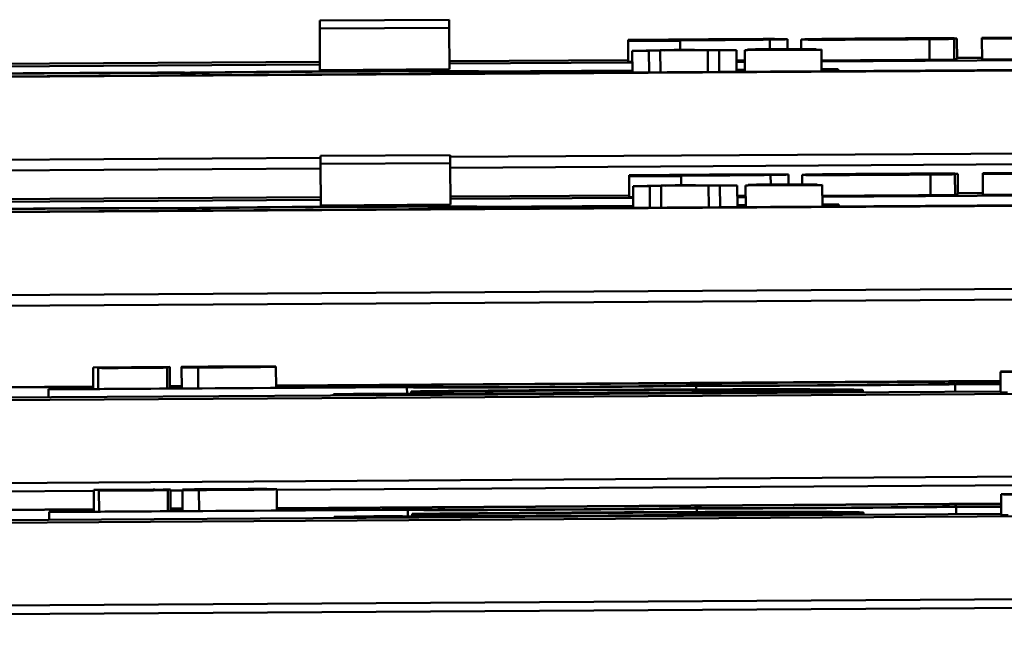
# Model space of a CAD drawing. Units: inches. Extents: x 6 to 258, y 3 to 201.
# Drawn here: x 208 to 208, y 70 to 70 of the extents above; entities that cross this region are included whole.
import ezdxf

# ---------------------------------------------------------------- set-up
doc = ezdxf.new("R2010")
doc.units = ezdxf.units.IN
doc.header["$LTSCALE"] = 12
doc.header["$MEASUREMENT"] = 0
doc.layers.add('Visible (ANSI)', color=7, linetype='Continuous', lineweight=50)

msp = doc.modelspace()

# ---------------------------------------------------------------- linework, layer by layer
at = {"layer": 'Visible (ANSI)'}
for p, q in [((212.08226, 70.01808), (207.14235, 69.98727)), ((212.07626, 70.01826), (207.14835, 69.98753)), ((208.11217, 70.01955), (208.17467, 70.01994)), ((208.1122, 70.01566), (208.11217, 70.01955)), ((208.17467, 70.01994), (208.1747, 70.01605)), ((208.1747, 70.01605), (208.1122, 70.01566)), ((208.11232, 69.99566), (208.1122, 70.01566)), ((208.17482, 69.99605), (208.1747, 70.01605)), ((208.29984, 70.0105), (208.26102, 70.01026)), ((208.26102, 70.01026), (208.26103, 70.00964)), ((208.26103, 70.00964), (208.28615, 70.00979)), ((208.26109, 69.99964), (208.26103, 70.00964)), ((208.28614, 70.0103), (208.28971, 70.01032)), ((208.28614, 70.01011), (208.28614, 70.0103)), ((208.28793, 70.01013), (208.28614, 70.01011)), ((208.28615, 70.01), (208.29927, 70.01008)), ((208.28615, 70.00979), (208.28615, 70.01)), ((208.28617, 70.00543), (208.28615, 70.00979)), ((208.32937, 70.0057), (208.32934, 70.01034)), ((208.33796, 70.00576), (208.33793, 70.01054)), ((208.34452, 70.00578), (208.34449, 70.01039)), ((208.39643, 70.01078), (208.36791, 70.0106)), ((208.36799, 70.01051), (208.41961, 70.01083)), ((208.40647, 70.00055), (208.4064, 70.01055)), ((208.41823, 70.01077), (208.41572, 70.01075)), ((208.41823, 70.01064), (208.41823, 70.01077)), ((208.4183, 70.00064), (208.41823, 70.01064)), ((208.41961, 70.01083), (208.41961, 70.01089)), ((208.41967, 70.00083), (208.41961, 70.01083)), ((208.45518, 70.01132), (208.43168, 70.01117)), ((208.43168, 70.01117), (208.43169, 70.0107)), ((208.43169, 70.0107), (208.45519, 70.01085)), ((208.43175, 70.0007), (208.43169, 70.0107)), ((208.28321, 70.00541), (208.26299, 70.00491)), ((208.26299, 70.00491), (208.27106, 70.00496)), ((208.26305, 69.99448), (208.26299, 70.00491)), ((208.27106, 70.00496), (208.2765, 70.0051)), ((208.27112, 69.99453), (208.27106, 70.00496)), ((208.2765, 70.0051), (208.2994, 70.00524)), ((208.27657, 69.99457), (208.2765, 70.0051)), ((208.27869, 70.00515), (208.28793, 70.00539)), ((208.29721, 70.00527), (208.27869, 70.00515)), ((208.29303, 70.00547), (208.28321, 70.00541)), ((208.28793, 70.00539), (208.29721, 70.00527)), ((208.28793, 70.00521), (208.28793, 70.00539)), ((208.31326, 70.00522), (208.29303, 70.00547)), ((208.2994, 70.00524), (208.30485, 70.00517)), ((208.29947, 69.99471), (208.2994, 70.00524)), ((208.30485, 70.00517), (208.31326, 70.00522)), ((208.30491, 69.99474), (208.30485, 70.00517)), ((208.31333, 69.9948), (208.31326, 70.00522)), ((208.31725, 70.00525), (208.35425, 70.00548)), ((208.31725, 70.0053), (208.31725, 70.00525)), ((208.31731, 69.99482), (208.31725, 70.00525)), ((208.31851, 70.00561), (208.31851, 70.00556)), ((208.31851, 70.00556), (208.31895, 70.00556)), ((208.31851, 70.00531), (208.31851, 70.00556)), ((208.31895, 70.00532), (208.31895, 70.00556)), ((208.35425, 70.00552), (208.32478, 70.00534)), ((208.35177, 70.0055), (208.35177, 70.00574)), ((208.35425, 70.00548), (208.35425, 70.00552)), ((208.35431, 69.99505), (208.35425, 70.00548)), ((207.91797, 69.99834), (208.1123, 69.99956)), ((207.91798, 69.99713), (208.1123, 69.99835)), ((208.1748, 69.99995), (208.26108, 70.00048)), ((208.1748, 69.99874), (208.26302, 69.99929)), ((208.26302, 69.99965), (208.26109, 69.99964)), ((208.3133, 69.9996), (208.31728, 69.99962)), ((208.35428, 69.99985), (208.4992, 70.00076)), ((208.41967, 70.00083), (208.4183, 70.00083)), ((208.41967, 70.00147), (208.43174, 70.00155)), ((208.45525, 70.00085), (208.43175, 70.0007)), ((208.04984, 69.99315), (208.04983, 69.9941)), ((208.11232, 69.99566), (208.17482, 69.99605)), ((208.26305, 69.99537), (208.17411, 69.99481)), ((208.17411, 69.99393), (208.17411, 69.99481)), ((208.18935, 69.995), (208.26304, 69.99546)), ((208.31332, 69.99577), (208.31731, 69.9958)), ((208.31731, 69.99571), (208.31332, 69.99568)), ((208.35431, 69.99603), (208.36232, 69.99608)), ((208.36232, 69.99599), (208.35431, 69.99594)), ((208.36232, 69.99608), (208.36232, 69.99599)), ((208.36233, 69.9951), (208.36232, 69.99599)), ((208.17512, 69.94849), (213.72154, 69.98308)), ((208.17508, 69.95371), (212.08251, 69.97808)), ((207.1426, 69.94727), (208.11259, 69.95332)), ((212.08267, 69.95277), (207.14276, 69.92196)), ((212.07666, 69.95296), (207.14876, 69.92223)), ((208.11258, 69.95425), (208.17508, 69.95464)), ((208.1126, 69.95035), (208.11258, 69.95425)), ((208.1751, 69.95074), (208.1126, 69.95035)), ((208.17508, 69.95464), (208.1751, 69.95074)), ((208.17523, 69.93074), (208.1751, 69.95074)), ((205.6217, 69.93257), (208.11262, 69.9481)), ((208.11273, 69.93035), (208.1126, 69.95035)), ((208.45559, 69.94601), (208.43209, 69.94587)), ((208.43209, 69.94587), (208.43209, 69.9454)), ((208.30025, 69.9452), (208.26143, 69.94496)), ((208.26143, 69.94496), (208.26143, 69.94433)), ((208.26143, 69.94433), (208.28655, 69.94449)), ((208.2615, 69.93433), (208.26143, 69.94433)), ((208.28655, 69.945), (208.29012, 69.94502)), ((208.28655, 69.94481), (208.28655, 69.945)), ((208.28833, 69.94482), (208.28655, 69.94481)), ((208.28655, 69.94469), (208.29968, 69.94477)), ((208.28655, 69.94449), (208.28655, 69.94469)), ((208.28658, 69.94012), (208.28655, 69.94449)), ((208.32977, 69.9404), (208.32974, 69.94504)), ((208.33836, 69.94045), (208.33833, 69.94524)), ((208.34493, 69.94048), (208.3449, 69.94508)), ((208.39684, 69.94547), (208.36832, 69.94529)), ((208.3684, 69.94521), (208.42002, 69.94553)), ((208.40687, 69.93524), (208.40681, 69.94524)), ((208.41864, 69.94546), (208.41613, 69.94544)), ((208.41864, 69.94534), (208.41864, 69.94546)), ((208.4187, 69.93534), (208.41864, 69.94534)), ((208.42002, 69.94553), (208.42002, 69.94558)), ((208.42008, 69.93553), (208.42002, 69.94553)), ((208.43209, 69.9454), (208.45559, 69.94554)), ((208.43216, 69.9354), (208.43209, 69.9454)), ((208.28362, 69.9401), (208.26339, 69.9396)), ((208.26339, 69.9396), (208.27146, 69.93965)), ((208.26346, 69.92918), (208.26339, 69.9396)), ((208.27146, 69.93965), (208.27691, 69.93979)), ((208.27153, 69.92923), (208.27146, 69.93965)), ((208.27691, 69.93979), (208.29981, 69.93993)), ((208.27698, 69.92926), (208.27691, 69.93979)), ((208.2791, 69.93985), (208.28833, 69.94008)), ((208.29762, 69.93996), (208.2791, 69.93985)), ((208.29344, 69.94016), (208.28362, 69.9401)), ((208.28833, 69.94008), (208.29762, 69.93996)), ((208.28834, 69.9399), (208.28833, 69.94008)), ((208.31367, 69.93992), (208.29344, 69.94016)), ((208.29981, 69.93993), (208.30526, 69.93986)), ((208.29988, 69.9294), (208.29981, 69.93993)), ((208.30526, 69.93986), (208.31367, 69.93992)), ((208.30532, 69.92944), (208.30526, 69.93986)), ((208.31373, 69.92949), (208.31367, 69.93992)), ((208.31765, 69.93994), (208.35466, 69.94017)), ((208.31765, 69.93999), (208.31765, 69.93994)), ((208.31772, 69.92952), (208.31765, 69.93994)), ((208.31892, 69.94031), (208.31892, 69.94025)), ((208.31892, 69.94025), (208.31935, 69.94026)), ((208.31892, 69.94001), (208.31892, 69.94025)), ((208.31936, 69.94001), (208.31935, 69.94026)), ((208.35466, 69.94021), (208.32519, 69.94003)), ((208.35218, 69.9402), (208.35217, 69.94043)), ((208.35466, 69.94017), (208.35466, 69.94021)), ((208.35472, 69.92975), (208.35466, 69.94017)), ((207.91838, 69.93304), (208.1127, 69.93425)), ((207.91838, 69.93183), (208.11271, 69.93304)), ((208.1752, 69.93464), (208.26149, 69.93518)), ((208.17521, 69.93343), (208.26343, 69.93398)), ((208.26343, 69.93434), (208.2615, 69.93433)), ((208.3137, 69.93429), (208.31769, 69.93432)), ((208.35469, 69.93455), (208.49961, 69.93545)), ((208.42008, 69.93553), (208.4187, 69.93552)), ((208.42008, 69.93617), (208.43215, 69.93624)), ((208.45566, 69.93554), (208.43216, 69.9354)), ((208.05024, 69.92785), (208.05024, 69.92879)), ((208.11273, 69.93035), (208.17523, 69.93074)), ((208.26345, 69.93006), (208.17452, 69.92951)), ((208.17452, 69.92862), (208.17452, 69.92951)), ((208.18975, 69.9297), (208.26345, 69.93016)), ((208.31373, 69.93047), (208.31771, 69.93049)), ((208.31771, 69.9304), (208.31373, 69.93038)), ((208.35471, 69.93072), (208.36273, 69.93077)), ((208.36273, 69.93068), (208.35472, 69.93063)), ((208.36273, 69.93077), (208.36273, 69.93068)), ((208.36274, 69.9298), (208.36273, 69.93068)), ((205.6221, 69.86726), (213.72195, 69.91778)), ((207.14301, 69.88197), (212.08292, 69.91277)), ((211.16881, 69.85642), (207.26138, 69.83205)), ((208.03982, 69.85241), (208.00282, 69.85218)), ((208.00282, 69.85214), (208.03229, 69.85232)), ((208.00282, 69.85218), (208.00282, 69.85214)), ((208.00289, 69.84174), (208.00282, 69.85214)), ((208.00537, 69.84176), (208.0053, 69.85192)), ((208.03856, 69.8521), (208.03812, 69.8521)), ((208.03856, 69.85205), (208.03856, 69.8521)), ((208.03862, 69.84197), (208.03856, 69.85205)), ((208.03982, 69.85236), (208.03982, 69.85241)), ((208.03989, 69.84197), (208.03982, 69.85236)), ((208.04556, 69.85242), (208.04556, 69.85236)), ((208.04556, 69.85236), (208.04614, 69.85237)), ((208.04556, 69.85216), (208.04556, 69.85236)), ((208.04619, 69.85216), (208.04556, 69.85216)), ((208.04556, 69.85216), (208.04556, 69.8521)), ((208.04562, 69.84201), (208.04556, 69.8521)), ((208.04614, 69.85216), (208.04614, 69.85237)), ((208.05251, 69.85217), (208.05251, 69.85244)), ((208.0536, 69.84206), (208.05354, 69.85213)), ((208.09113, 69.84229), (208.09107, 69.85255)), ((208.44067, 69.84011), (208.44061, 69.85011)), ((207.73981, 69.84127), (208.00288, 69.84291)), ((207.73982, 69.84105), (208.00288, 69.84269)), ((207.98134, 69.84161), (208.16884, 69.84278)), ((208.15429, 69.84259), (207.98134, 69.84151)), ((207.98134, 69.84151), (207.98134, 69.84161)), ((207.98136, 69.83775), (207.98134, 69.84151)), ((208.03988, 69.84314), (208.04562, 69.84318)), ((208.03988, 69.84292), (208.04562, 69.84296)), ((208.09113, 69.84346), (208.44064, 69.84564)), ((208.09113, 69.84324), (208.44064, 69.84542)), ((208.15431, 69.83945), (208.15429, 69.84259)), ((208.29385, 69.84154), (208.29383, 69.84326)), ((208.41885, 69.84048), (208.41883, 69.84404)), ((208.44067, 69.84062), (207.26738, 69.8333)), ((208.11878, 69.83921), (208.13796, 69.8395)), ((208.11879, 69.83861), (208.11878, 69.83921)), ((208.15685, 69.84037), (208.15639, 69.84061)), ((208.15639, 69.83945), (208.15639, 69.84061)), ((208.15685, 69.83945), (208.15685, 69.84037)), ((208.37417, 69.8402), (208.37416, 69.84126)), ((207.26163, 69.79205), (211.16906, 69.81642)), ((208.09144, 69.79309), (209.49804, 69.80187)), ((211.16918, 69.79728), (207.26175, 69.77292)), ((205.62266, 69.7777), (208.00319, 69.79254)), ((208.04019, 69.79328), (208.00319, 69.79305)), ((208.00319, 69.793), (208.03265, 69.79319)), ((208.00319, 69.79305), (208.00319, 69.793)), ((208.00325, 69.78261), (208.00319, 69.793)), ((208.00573, 69.78262), (208.00567, 69.79278)), ((208.03893, 69.79296), (208.03849, 69.79296)), ((208.03893, 69.79291), (208.03893, 69.79296)), ((208.03899, 69.78283), (208.03893, 69.79291)), ((208.04019, 69.79322), (208.04019, 69.79328)), ((208.04026, 69.78284), (208.04019, 69.79322)), ((208.04019, 69.79277), (208.04593, 69.79281)), ((208.04593, 69.79329), (208.04593, 69.79323)), ((208.04593, 69.79302), (208.04593, 69.79323)), ((208.04593, 69.79323), (208.04651, 69.79323)), ((208.04656, 69.79303), (208.04593, 69.79302)), ((208.04593, 69.79302), (208.04593, 69.79296)), ((208.04599, 69.78287), (208.04593, 69.79296)), ((208.04651, 69.79303), (208.04651, 69.79323)), ((208.05288, 69.79304), (208.05288, 69.7933)), ((208.05397, 69.78292), (208.0539, 69.79299)), ((208.0915, 69.78316), (208.09144, 69.79341)), ((208.44104, 69.78097), (208.44098, 69.79097)), ((208.0915, 69.78433), (208.44101, 69.78651)), ((208.0915, 69.7841), (208.44101, 69.78628)), ((208.41922, 69.78134), (208.4192, 69.7849)), ((205.62303, 69.71856), (215.67284, 69.78124)), ((208.44104, 69.78148), (207.26775, 69.77416)), ((207.74018, 69.78214), (208.00325, 69.78378)), ((207.74019, 69.78191), (208.00325, 69.78355)), ((207.98171, 69.78247), (208.1692, 69.78364)), ((208.15466, 69.78345), (207.98171, 69.78237)), ((207.98171, 69.78237), (207.98171, 69.78247)), ((207.98173, 69.77862), (207.98171, 69.78237)), ((208.04025, 69.78401), (208.04599, 69.78404)), ((208.04025, 69.78378), (208.04599, 69.78382)), ((208.11915, 69.78008), (208.13833, 69.78037)), ((208.11915, 69.77947), (208.11915, 69.78008)), ((208.15468, 69.78031), (208.15466, 69.78345)), ((208.15722, 69.78123), (208.15676, 69.78147)), ((208.15676, 69.78031), (208.15676, 69.78147)), ((208.15722, 69.78031), (208.15722, 69.78123)), ((208.29421, 69.78241), (208.2942, 69.78412)), ((208.37454, 69.78107), (208.37453, 69.78212)), ((207.262, 69.73292), (212.20191, 69.76372))]:
    msp.add_line(p, q, dxfattribs=at)
for centre, major_axis, start_param, end_param in [((207.98733, 69.99371), (0.0772, 0.00048), 0.627315, 2.514277), ((207.98733, 69.99371), (0.0625, 0.00039), 0, 3.141593), ((208.11233, 69.99449), (0.0772, 0.00048), 0.067979, 2.514277), ((208.11233, 69.99449), (0.0625, 0.00039), 6.131335, 9.424778), ((207.98774, 69.9284), (0.0772, 0.00048), 0.627315, 2.514277), ((207.98774, 69.9284), (0.0625, 0.00039), 0, 3.141593), ((208.11274, 69.92918), (0.0772, 0.00048), 0.067979, 2.514277), ((208.11274, 69.92918), (0.0625, 0.00039), 6.131335, 9.424778), ((208.23609, 69.8404), (0.13807, 0.00086), 3.697087, 8.469307), ((208.23609, 69.8404), (0.10818, 0.00067), 3.576065, 8.675955), ((208.23133, 69.84317), (-0.07874, -0.00049), 0.207767, 2.487705), ((208.23133, 69.84317), (-0.0625, -0.00039), 0, 3.141593), ((208.35633, 69.84395), (-0.0625, -0.00039), 0, 3.141593), ((208.35633, 69.84395), (-0.07874, -0.00049), 0.653888, 2.487705), ((208.48133, 69.84473), (-0.0625, -0.00039), 0, 0.861943), ((208.48133, 69.84473), (-0.07874, -0.00049), 0.653888, 1.02782), ((208.2317, 69.78403), (-0.0625, -0.00039), 0, 3.141593), ((208.3567, 69.78481), (-0.0625, -0.00039), 0, 3.141593), ((208.3567, 69.78481), (-0.07874, -0.00049), 0.653888, 2.487705), ((208.4817, 69.78559), (-0.0625, -0.00039), 0, 0.861943), ((208.4817, 69.78559), (-0.07874, -0.00049), 0.653888, 1.02782), ((208.23646, 69.78126), (0.13807, 0.00086), 3.697087, 8.469307), ((208.23646, 69.78126), (0.10818, 0.00067), 3.576065, 8.675955), ((208.2317, 69.78403), (-0.07874, -0.00049), 0.207767, 2.487705)]:
    msp.add_ellipse(centre, major_axis=major_axis, ratio=0.006236, start_param=start_param, end_param=end_param, dxfattribs=at)
for points, degree, knots in [([(208.30008, 70.0102), (208.29776, 70.01019), (208.29543, 70.01017), (208.29236, 70.01015), (208.29014, 70.01014), (208.28793, 70.01013)], 3, [-0.02333005, -0.02333005, -0.02333005, -0.02333005, -0.01683025, -0.01683025, 0, 0, 0, 0]), ([(208.28971, 70.01032), (208.29265, 70.01034), (208.2956, 70.01036), (208.30089, 70.01039), (208.30319, 70.0104), (208.30535, 70.01041)], 3, [-0.04037005, -0.04037005, -0.04037005, -0.04037005, -0.01793677, -0.01793677, 0, 0, 0, 0]), ([(208.29927, 70.01008), (208.30249, 70.0101), (208.3058, 70.01012), (208.31038, 70.01016), (208.31347, 70.01018), (208.31702, 70.01021)], 3, [-0.09429599, -0.09429599, -0.09429599, -0.09429599, -0.02928407, -0.02928407, 0, 0, 0, 0]), ([(208.32609, 70.01063), (208.3226, 70.01062), (208.31878, 70.0106), (208.31044, 70.01057), (208.30552, 70.01054), (208.29984, 70.0105)], 3, [-0.08460286, -0.08460286, -0.08460286, -0.08460286, -0.04328024, -0.04328024, 0, 0, 0, 0]), ([(208.30778, 70.01027), (208.30667, 70.01026), (208.30516, 70.01025), (208.30298, 70.01023), (208.30155, 70.01022), (208.30008, 70.0102)], 3, [-0.01811968, -0.01811968, -0.01811968, -0.01811968, -0.01128653, -0.01128653, 0, 0, 0, 0]), ([(208.30535, 70.01041), (208.306, 70.01041), (208.30661, 70.01041), (208.30779, 70.01041), (208.30834, 70.01041), (208.30953, 70.01041), (208.31051, 70.01041), (208.31188, 70.0104), (208.31216, 70.01039), (208.31216, 70.01038)], 3, [-0.04726212, -0.04726212, -0.04726212, -0.04726212, -0.03780342, -0.03780342, -0.02780877, -0.02780877, -0.01390356, -0.01390356, 0, 0, 0, 0]), ([(208.31216, 70.01038), (208.31216, 70.01037), (208.31208, 70.01036), (208.31154, 70.01033), (208.31112, 70.01032), (208.3101, 70.0103), (208.30901, 70.01029), (208.30778, 70.01027)], 3, [-0.02289423, -0.02289423, -0.02289423, -0.02289423, -0.0183027, -0.0183027, -0.01288705, -0.01288705, 0, 0, 0, 0]), ([(208.31702, 70.01021), (208.31939, 70.01023), (208.32165, 70.01025), (208.32506, 70.01029), (208.32712, 70.01031), (208.32934, 70.01034)], 3, [-0.06415381, -0.06415381, -0.06415381, -0.06415381, -0.02466672, -0.02466672, 0, 0, 0, 0]), ([(208.33793, 70.01054), (208.33793, 70.01056), (208.33759, 70.01058), (208.33578, 70.01061), (208.33442, 70.01062), (208.33129, 70.01063), (208.32892, 70.01063), (208.32609, 70.01063)], 3, [-0.05925813, -0.05925813, -0.05925813, -0.05925813, -0.0434266, -0.0434266, -0.02597093, -0.02597093, 0, 0, 0, 0]), ([(208.32934, 70.01034), (208.33074, 70.01036), (208.33196, 70.01038), (208.3341, 70.01041), (208.33499, 70.01043), (208.33683, 70.01047), (208.33793, 70.01051), (208.33793, 70.01054)], 3, [-0.09592464, -0.09592464, -0.09592464, -0.09592464, -0.07039086, -0.07039086, -0.04320972, -0.04320972, 0, 0, 0, 0]), ([(208.38485, 70.01089), (208.3815, 70.01087), (208.37814, 70.01085), (208.37188, 70.01081), (208.36897, 70.01078), (208.3621, 70.01072), (208.35848, 70.01068), (208.35283, 70.01061), (208.34985, 70.01057), (208.34537, 70.01047), (208.34449, 70.01043), (208.34449, 70.01039)], 3, [-0.2260951, -0.2260951, -0.2260951, -0.2260951, -0.1845193, -0.1845193, -0.1468803, -0.1468803, -0.0915839, -0.0915839, -0.0466586, -0.0466586, 0, 0, 0, 0]), ([(208.34449, 70.01039), (208.34449, 70.01037), (208.34475, 70.01035), (208.34593, 70.01032), (208.34679, 70.01031), (208.34978, 70.01028), (208.35222, 70.01028), (208.35884, 70.01028), (208.36291, 70.01029), (208.37408, 70.01034), (208.3815, 70.01038), (208.38866, 70.01042)], 3, [-0.1709618, -0.1709618, -0.1709618, -0.1709618, -0.1459827, -0.1459827, -0.1233821, -0.1233821, -0.090782, -0.090782, -0.0545265, -0.0545265, 0, 0, 0, 0]), ([(208.36791, 70.0106), (208.36806, 70.01062), (208.36858, 70.01064), (208.37062, 70.01068), (208.37171, 70.01069), (208.37374, 70.01072), (208.37511, 70.01073), (208.37866, 70.01076), (208.38083, 70.01078), (208.38298, 70.01079)], 3, [-0.04904655, -0.04904655, -0.04904655, -0.04904655, -0.03810906, -0.03810906, -0.02911751, -0.02911751, -0.01641731, -0.01641731, 0, 0, 0, 0]), ([(208.3752, 70.01047), (208.37407, 70.01046), (208.37307, 70.01046), (208.37122, 70.01047), (208.37043, 70.01047), (208.36868, 70.01048), (208.36816, 70.0105), (208.36799, 70.01051)], 3, [-0.04011545, -0.04011545, -0.04011545, -0.04011545, -0.03089681, -0.03089681, -0.02091519, -0.02091519, 0, 0, 0, 0]), ([(208.39109, 70.01054), (208.38629, 70.01051), (208.38306, 70.0105), (208.37917, 70.01048), (208.37708, 70.01047), (208.3752, 70.01047)], 3, [-0.03059504, -0.03059504, -0.03059504, -0.03059504, -0.01745747, -0.01745747, 0, 0, 0, 0]), ([(208.38298, 70.01079), (208.38416, 70.0108), (208.38534, 70.0108), (208.38752, 70.01081), (208.38852, 70.01082), (208.39065, 70.01083), (208.39171, 70.01083), (208.3934, 70.01083), (208.39434, 70.01082), (208.39603, 70.01081), (208.39638, 70.01079), (208.39643, 70.01078)], 3, [-0.08298181, -0.08298181, -0.08298181, -0.08298181, -0.06718971, -0.06718971, -0.05318715, -0.05318715, -0.03551518, -0.03551518, -0.01982434, -0.01982434, 0, 0, 0, 0]), ([(208.41961, 70.01089), (208.41961, 70.01091), (208.41933, 70.01093), (208.41803, 70.01096), (208.4171, 70.01098), (208.41393, 70.011), (208.41175, 70.011), (208.40713, 70.011), (208.40403, 70.01099), (208.39563, 70.01096), (208.39016, 70.01093), (208.38485, 70.01089)], 3, [-0.1222871, -0.1222871, -0.1222871, -0.1222871, -0.1045845, -0.1045845, -0.0890209, -0.0890209, -0.0684867, -0.0684867, -0.0405268, -0.0405268, 0, 0, 0, 0]), ([(208.38866, 70.01042), (208.39183, 70.01044), (208.39539, 70.01046), (208.39971, 70.01049), (208.40266, 70.01052), (208.4064, 70.01055)], 3, [-0.1094611, -0.1094611, -0.1094611, -0.1094611, -0.0295781, -0.0295781, 0, 0, 0, 0]), ([(208.4064, 70.01066), (208.40407, 70.01064), (208.40162, 70.01062), (208.39761, 70.01059), (208.39478, 70.01057), (208.39109, 70.01054)], 3, [-0.07532796, -0.07532796, -0.07532796, -0.07532796, -0.02817196, -0.02817196, 0, 0, 0, 0]), ([(208.41572, 70.01075), (208.4145, 70.01074), (208.41303, 70.01072), (208.41108, 70.0107), (208.40927, 70.01068), (208.4064, 70.01066)], 3, [-0.06873928, -0.06873928, -0.06873928, -0.06873928, -0.02365366, -0.02365366, 0, 0, 0, 0]), ([(208.4064, 70.01055), (208.40869, 70.01056), (208.41113, 70.01058), (208.41471, 70.01061), (208.41647, 70.01063), (208.41823, 70.01064)], 3, [-0.02955549, -0.02955549, -0.02955549, -0.02955549, -0.0144099, -0.0144099, 0, 0, 0, 0]), ([(208.33174, 70.00548), (208.32949, 70.00545), (208.32717, 70.00542), (208.32333, 70.00537), (208.3208, 70.00534), (208.31725, 70.0053)], 3, [-0.098225, -0.098225, -0.098225, -0.098225, -0.03715726, -0.03715726, 0, 0, 0, 0]), ([(208.33387, 70.00573), (208.33103, 70.00571), (208.32819, 70.00569), (208.32427, 70.00566), (208.32095, 70.00564), (208.31851, 70.00561)], 3, [-0.0691937, -0.0691937, -0.0691937, -0.0691937, -0.02068373, -0.02068373, 0, 0, 0, 0]), ([(208.31895, 70.00556), (208.31973, 70.00557), (208.32069, 70.00558), (208.32192, 70.00559), (208.3231, 70.00561), (208.32478, 70.00562)], 3, [-0.04016296, -0.04016296, -0.04016296, -0.04016296, -0.01380426, -0.01380426, 0, 0, 0, 0]), ([(208.32478, 70.00562), (208.32614, 70.00563), (208.32754, 70.00564), (208.32966, 70.00566), (208.33125, 70.00567), (208.33329, 70.00568)], 3, [-0.04725292, -0.04725292, -0.04725292, -0.04725292, -0.0155311, -0.0155311, 0, 0, 0, 0]), ([(208.32478, 70.00534), (208.32707, 70.00536), (208.32997, 70.0054), (208.33426, 70.00545), (208.33689, 70.00548), (208.34063, 70.00553)], 3, [-0.0877772, -0.0877772, -0.0877772, -0.0877772, -0.0421983, -0.0421983, 0, 0, 0, 0]), ([(208.3436, 70.00569), (208.3436, 70.00568), (208.34339, 70.00567), (208.34254, 70.00564), (208.3419, 70.00563), (208.33907, 70.00558), (208.33527, 70.00553), (208.33174, 70.00548)], 3, [-0.07149243, -0.07149243, -0.07149243, -0.07149243, -0.05605175, -0.05605175, -0.04006474, -0.04006474, 0, 0, 0, 0]), ([(208.33329, 70.00568), (208.33521, 70.0057), (208.33657, 70.0057), (208.33864, 70.00571), (208.3397, 70.00571), (208.34063, 70.00572)], 3, [-0.0167019, -0.0167019, -0.0167019, -0.0167019, -0.00937535, -0.00937535, 0, 0, 0, 0]), ([(208.35177, 70.00574), (208.35177, 70.00575), (208.35167, 70.00576), (208.35121, 70.00577), (208.35088, 70.00577), (208.34965, 70.00578), (208.34858, 70.00579), (208.3461, 70.00579), (208.3445, 70.00578), (208.33953, 70.00576), (208.33668, 70.00575), (208.33387, 70.00573)], 3, [-0.0959954, -0.0959954, -0.0959954, -0.0959954, -0.07980065, -0.07980065, -0.06487587, -0.06487587, -0.04062092, -0.04062092, -0.02135969, -0.02135969, 0, 0, 0, 0]), ([(208.34063, 70.00572), (208.34111, 70.00572), (208.34152, 70.00572), (208.34226, 70.00571), (208.34257, 70.00571), (208.34313, 70.00571), (208.3436, 70.0057), (208.3436, 70.00569)], 3, [-0.04464707, -0.04464707, -0.04464707, -0.04464707, -0.03129217, -0.03129217, -0.01729254, -0.01729254, 0, 0, 0, 0]), ([(208.34063, 70.00553), (208.34217, 70.00555), (208.34366, 70.00557), (208.3457, 70.0056), (208.34724, 70.00562), (208.34866, 70.00565)], 3, [-0.07398698, -0.07398698, -0.07398698, -0.07398698, -0.02226792, -0.02226792, 0, 0, 0, 0]), ([(208.34866, 70.00565), (208.34965, 70.00566), (208.3504, 70.00568), (208.35123, 70.0057), (208.35177, 70.00572), (208.35177, 70.00574)], 3, [-0.07215234, -0.07215234, -0.07215234, -0.07215234, -0.02522384, -0.02522384, 0, 0, 0, 0]), ([(208.38872, 70.00042), (208.36733, 70.00029), (208.35508, 70.00028), (208.35428, 70.00028)], 2, [0, 0, 0, 1, 1.075731, 1.075731, 1.075731]), ([(208.30049, 69.9449), (208.29817, 69.94488), (208.29583, 69.94487), (208.29277, 69.94485), (208.29054, 69.94483), (208.28833, 69.94482)], 3, [-0.02333005, -0.02333005, -0.02333005, -0.02333005, -0.01683025, -0.01683025, 0, 0, 0, 0]), ([(208.29012, 69.94502), (208.29306, 69.94504), (208.29601, 69.94505), (208.3013, 69.94509), (208.3036, 69.9451), (208.30576, 69.9451)], 3, [-0.04037005, -0.04037005, -0.04037005, -0.04037005, -0.01793677, -0.01793677, 0, 0, 0, 0]), ([(208.29968, 69.94477), (208.3029, 69.94479), (208.30621, 69.94482), (208.31079, 69.94485), (208.31388, 69.94487), (208.31743, 69.94491)], 3, [-0.09429599, -0.09429599, -0.09429599, -0.09429599, -0.02928407, -0.02928407, 0, 0, 0, 0]), ([(208.3265, 69.94532), (208.32301, 69.94531), (208.31919, 69.9453), (208.31085, 69.94526), (208.30592, 69.94523), (208.30025, 69.9452)], 3, [-0.08460286, -0.08460286, -0.08460286, -0.08460286, -0.04328024, -0.04328024, 0, 0, 0, 0]), ([(208.30819, 69.94497), (208.30707, 69.94495), (208.30557, 69.94494), (208.30339, 69.94492), (208.30195, 69.94491), (208.30049, 69.9449)], 3, [-0.01811968, -0.01811968, -0.01811968, -0.01811968, -0.01128653, -0.01128653, 0, 0, 0, 0]), ([(208.30576, 69.9451), (208.30641, 69.94511), (208.30702, 69.94511), (208.30819, 69.94511), (208.30874, 69.94511), (208.30994, 69.94511), (208.31091, 69.94511), (208.31229, 69.94509), (208.31256, 69.94508), (208.31256, 69.94507)], 3, [-0.04726212, -0.04726212, -0.04726212, -0.04726212, -0.03780342, -0.03780342, -0.02780877, -0.02780877, -0.01390356, -0.01390356, 0, 0, 0, 0]), ([(208.31256, 69.94507), (208.31256, 69.94506), (208.31248, 69.94505), (208.31195, 69.94503), (208.31153, 69.94502), (208.31051, 69.945), (208.30942, 69.94498), (208.30819, 69.94497)], 3, [-0.02289423, -0.02289423, -0.02289423, -0.02289423, -0.0183027, -0.0183027, -0.01288705, -0.01288705, 0, 0, 0, 0]), ([(208.31743, 69.94491), (208.3198, 69.94493), (208.32205, 69.94495), (208.32547, 69.94498), (208.32753, 69.94501), (208.32974, 69.94504)], 3, [-0.06415381, -0.06415381, -0.06415381, -0.06415381, -0.02466672, -0.02466672, 0, 0, 0, 0]), ([(208.33833, 69.94524), (208.33833, 69.94526), (208.338, 69.94528), (208.33619, 69.94531), (208.33483, 69.94532), (208.33169, 69.94533), (208.32933, 69.94533), (208.3265, 69.94532)], 3, [-0.05925813, -0.05925813, -0.05925813, -0.05925813, -0.0434266, -0.0434266, -0.02597093, -0.02597093, 0, 0, 0, 0]), ([(208.32974, 69.94504), (208.33115, 69.94505), (208.33236, 69.94507), (208.33451, 69.94511), (208.33539, 69.94512), (208.33724, 69.94517), (208.33833, 69.9452), (208.33833, 69.94524)], 3, [-0.09592464, -0.09592464, -0.09592464, -0.09592464, -0.07039086, -0.07039086, -0.04320972, -0.04320972, 0, 0, 0, 0]), ([(208.38525, 69.94559), (208.38191, 69.94557), (208.37855, 69.94555), (208.37229, 69.9455), (208.36938, 69.94548), (208.36251, 69.94541), (208.35888, 69.94538), (208.35323, 69.94531), (208.35026, 69.94526), (208.34577, 69.94517), (208.3449, 69.94512), (208.3449, 69.94508)], 3, [-0.2260951, -0.2260951, -0.2260951, -0.2260951, -0.1845193, -0.1845193, -0.1468803, -0.1468803, -0.0915839, -0.0915839, -0.0466586, -0.0466586, 0, 0, 0, 0]), ([(208.3449, 69.94508), (208.3449, 69.94506), (208.34516, 69.94505), (208.34634, 69.94501), (208.3472, 69.945), (208.35019, 69.94498), (208.35262, 69.94497), (208.35925, 69.94498), (208.36331, 69.94499), (208.37448, 69.94503), (208.38191, 69.94507), (208.38906, 69.94511)], 3, [-0.1709618, -0.1709618, -0.1709618, -0.1709618, -0.1459827, -0.1459827, -0.1233821, -0.1233821, -0.090782, -0.090782, -0.0545265, -0.0545265, 0, 0, 0, 0]), ([(208.36832, 69.94529), (208.36847, 69.94531), (208.36898, 69.94533), (208.37102, 69.94537), (208.37212, 69.94538), (208.37415, 69.94541), (208.37552, 69.94542), (208.37907, 69.94545), (208.38123, 69.94547), (208.38339, 69.94548)], 3, [-0.04904655, -0.04904655, -0.04904655, -0.04904655, -0.03810906, -0.03810906, -0.02911751, -0.02911751, -0.01641731, -0.01641731, 0, 0, 0, 0]), ([(208.37561, 69.94516), (208.37448, 69.94516), (208.37347, 69.94516), (208.37163, 69.94516), (208.37084, 69.94516), (208.36909, 69.94518), (208.36857, 69.94519), (208.3684, 69.94521)], 3, [-0.04011545, -0.04011545, -0.04011545, -0.04011545, -0.03089681, -0.03089681, -0.02091519, -0.02091519, 0, 0, 0, 0]), ([(208.39149, 69.94524), (208.38669, 69.94521), (208.38347, 69.94519), (208.37958, 69.94517), (208.37749, 69.94516), (208.37561, 69.94516)], 3, [-0.03059504, -0.03059504, -0.03059504, -0.03059504, -0.01745747, -0.01745747, 0, 0, 0, 0]), ([(208.38339, 69.94548), (208.38456, 69.94549), (208.38575, 69.9455), (208.38792, 69.94551), (208.38892, 69.94551), (208.39106, 69.94552), (208.39211, 69.94552), (208.39381, 69.94552), (208.39475, 69.94552), (208.39643, 69.9455), (208.39679, 69.94549), (208.39684, 69.94547)], 3, [-0.08298181, -0.08298181, -0.08298181, -0.08298181, -0.06718971, -0.06718971, -0.05318715, -0.05318715, -0.03551518, -0.03551518, -0.01982434, -0.01982434, 0, 0, 0, 0]), ([(208.42002, 69.94558), (208.42002, 69.9456), (208.41974, 69.94562), (208.41844, 69.94566), (208.4175, 69.94567), (208.41434, 69.94569), (208.41216, 69.94569), (208.40754, 69.94569), (208.40444, 69.94568), (208.39604, 69.94565), (208.39057, 69.94562), (208.38525, 69.94559)], 3, [-0.1222871, -0.1222871, -0.1222871, -0.1222871, -0.1045845, -0.1045845, -0.0890209, -0.0890209, -0.0684867, -0.0684867, -0.0405268, -0.0405268, 0, 0, 0, 0]), ([(208.38906, 69.94511), (208.39224, 69.94513), (208.3958, 69.94516), (208.40012, 69.94519), (208.40307, 69.94521), (208.40681, 69.94524)], 3, [-0.1094611, -0.1094611, -0.1094611, -0.1094611, -0.0295781, -0.0295781, 0, 0, 0, 0]), ([(208.40681, 69.94535), (208.40448, 69.94533), (208.40202, 69.94531), (208.39802, 69.94528), (208.39519, 69.94526), (208.39149, 69.94524)], 3, [-0.07532796, -0.07532796, -0.07532796, -0.07532796, -0.02817196, -0.02817196, 0, 0, 0, 0]), ([(208.41613, 69.94544), (208.41491, 69.94543), (208.41344, 69.94542), (208.41149, 69.9454), (208.40968, 69.94538), (208.40681, 69.94535)], 3, [-0.06873928, -0.06873928, -0.06873928, -0.06873928, -0.02365366, -0.02365366, 0, 0, 0, 0]), ([(208.40681, 69.94524), (208.4091, 69.94526), (208.41154, 69.94528), (208.41512, 69.94531), (208.41688, 69.94532), (208.41864, 69.94534)], 3, [-0.02955549, -0.02955549, -0.02955549, -0.02955549, -0.0144099, -0.0144099, 0, 0, 0, 0]), ([(208.33214, 69.94017), (208.32989, 69.94014), (208.32758, 69.94011), (208.32374, 69.94007), (208.32121, 69.94004), (208.31765, 69.93999)], 3, [-0.098225, -0.098225, -0.098225, -0.098225, -0.03715726, -0.03715726, 0, 0, 0, 0]), ([(208.33428, 69.94043), (208.33144, 69.94041), (208.32859, 69.94039), (208.32467, 69.94036), (208.32135, 69.94033), (208.31892, 69.94031)], 3, [-0.0691937, -0.0691937, -0.0691937, -0.0691937, -0.02068373, -0.02068373, 0, 0, 0, 0]), ([(208.31935, 69.94026), (208.32014, 69.94027), (208.3211, 69.94028), (208.32233, 69.94029), (208.32351, 69.9403), (208.32519, 69.94031)], 3, [-0.04016296, -0.04016296, -0.04016296, -0.04016296, -0.01380426, -0.01380426, 0, 0, 0, 0]), ([(208.32519, 69.94031), (208.32655, 69.94033), (208.32794, 69.94034), (208.33007, 69.94035), (208.33166, 69.94037), (208.3337, 69.94038)], 3, [-0.04725292, -0.04725292, -0.04725292, -0.04725292, -0.0155311, -0.0155311, 0, 0, 0, 0]), ([(208.32519, 69.94003), (208.32748, 69.94006), (208.33037, 69.94009), (208.33467, 69.94015), (208.3373, 69.94018), (208.34104, 69.94023)], 3, [-0.0877772, -0.0877772, -0.0877772, -0.0877772, -0.0421983, -0.0421983, 0, 0, 0, 0]), ([(208.34401, 69.94038), (208.34401, 69.94037), (208.3438, 69.94036), (208.34295, 69.94033), (208.34231, 69.94032), (208.33948, 69.94027), (208.33568, 69.94022), (208.33214, 69.94017)], 3, [-0.07149243, -0.07149243, -0.07149243, -0.07149243, -0.05605175, -0.05605175, -0.04006474, -0.04006474, 0, 0, 0, 0]), ([(208.3337, 69.94038), (208.33562, 69.94039), (208.33698, 69.9404), (208.33905, 69.94041), (208.34011, 69.94041), (208.34104, 69.94041)], 3, [-0.0167019, -0.0167019, -0.0167019, -0.0167019, -0.00937535, -0.00937535, 0, 0, 0, 0]), ([(208.35217, 69.94043), (208.35217, 69.94044), (208.35207, 69.94045), (208.35162, 69.94046), (208.35129, 69.94047), (208.35006, 69.94048), (208.34899, 69.94048), (208.34651, 69.94048), (208.3449, 69.94048), (208.33993, 69.94046), (208.33708, 69.94044), (208.33428, 69.94043)], 3, [-0.0959954, -0.0959954, -0.0959954, -0.0959954, -0.07980065, -0.07980065, -0.06487587, -0.06487587, -0.04062092, -0.04062092, -0.02135969, -0.02135969, 0, 0, 0, 0]), ([(208.34104, 69.94041), (208.34151, 69.94041), (208.34193, 69.94041), (208.34267, 69.94041), (208.34298, 69.94041), (208.34354, 69.9404), (208.34401, 69.9404), (208.34401, 69.94038)], 3, [-0.04464707, -0.04464707, -0.04464707, -0.04464707, -0.03129217, -0.03129217, -0.01729254, -0.01729254, 0, 0, 0, 0]), ([(208.34104, 69.94023), (208.34258, 69.94025), (208.34406, 69.94027), (208.3461, 69.94029), (208.34764, 69.94032), (208.34906, 69.94034)], 3, [-0.07398698, -0.07398698, -0.07398698, -0.07398698, -0.02226792, -0.02226792, 0, 0, 0, 0]), ([(208.34906, 69.94034), (208.35006, 69.94036), (208.35081, 69.94037), (208.35164, 69.9404), (208.35217, 69.94041), (208.35217, 69.94043)], 3, [-0.07215234, -0.07215234, -0.07215234, -0.07215234, -0.02522384, -0.02522384, 0, 0, 0, 0]), ([(208.38913, 69.93512), (208.36773, 69.93498), (208.35549, 69.93497), (208.35469, 69.93497)], 2, [0, 0, 0, 1, 1.075731, 1.075731, 1.075731]), ([(208.00841, 69.85201), (208.00742, 69.852), (208.00666, 69.85198), (208.00584, 69.85196), (208.0053, 69.85194), (208.0053, 69.85192)], 3, [-0.07215234, -0.07215234, -0.07215234, -0.07215234, -0.02522384, -0.02522384, 0, 0, 0, 0]), ([(208.0053, 69.85192), (208.0053, 69.85191), (208.0054, 69.8519), (208.00586, 69.85189), (208.00619, 69.85189), (208.00742, 69.85188), (208.00849, 69.85187), (208.01097, 69.85187), (208.01257, 69.85187), (208.01754, 69.85189), (208.02039, 69.85191), (208.0232, 69.85193)], 3, [-0.0959954, -0.0959954, -0.0959954, -0.0959954, -0.07980065, -0.07980065, -0.06487587, -0.06487587, -0.04062092, -0.04062092, -0.02135969, -0.02135969, 0, 0, 0, 0]), ([(208.01644, 69.85213), (208.0149, 69.85211), (208.01341, 69.85209), (208.01137, 69.85206), (208.00983, 69.85204), (208.00841, 69.85201)], 3, [-0.07398698, -0.07398698, -0.07398698, -0.07398698, -0.02226792, -0.02226792, 0, 0, 0, 0]), ([(208.01347, 69.85197), (208.01347, 69.85198), (208.01368, 69.85199), (208.01453, 69.85202), (208.01517, 69.85203), (208.01799, 69.85208), (208.0218, 69.85213), (208.02533, 69.85218)], 3, [-0.07149243, -0.07149243, -0.07149243, -0.07149243, -0.05605175, -0.05605175, -0.04006474, -0.04006474, 0, 0, 0, 0]), ([(208.01644, 69.85194), (208.01596, 69.85194), (208.01555, 69.85194), (208.01481, 69.85194), (208.0145, 69.85195), (208.01394, 69.85195), (208.01347, 69.85196), (208.01347, 69.85197)], 3, [-0.04464707, -0.04464707, -0.04464707, -0.04464707, -0.03129217, -0.03129217, -0.01729254, -0.01729254, 0, 0, 0, 0]), ([(208.03229, 69.85232), (208.02999, 69.85229), (208.0271, 69.85226), (208.0228, 69.85221), (208.02018, 69.85218), (208.01644, 69.85213)], 3, [-0.0877772, -0.0877772, -0.0877772, -0.0877772, -0.0421983, -0.0421983, 0, 0, 0, 0]), ([(208.02378, 69.85197), (208.02185, 69.85196), (208.0205, 69.85196), (208.01843, 69.85195), (208.01737, 69.85194), (208.01644, 69.85194)], 3, [-0.0167019, -0.0167019, -0.0167019, -0.0167019, -0.00937535, -0.00937535, 0, 0, 0, 0]), ([(208.0232, 69.85193), (208.02604, 69.85194), (208.02888, 69.85197), (208.0328, 69.852), (208.03612, 69.85202), (208.03856, 69.85205)], 3, [-0.0691937, -0.0691937, -0.0691937, -0.0691937, -0.02068373, -0.02068373, 0, 0, 0, 0]), ([(208.03229, 69.85204), (208.03093, 69.85203), (208.02953, 69.85202), (208.02741, 69.852), (208.02582, 69.85199), (208.02378, 69.85197)], 3, [-0.04725292, -0.04725292, -0.04725292, -0.04725292, -0.0155311, -0.0155311, 0, 0, 0, 0]), ([(208.02533, 69.85218), (208.02758, 69.85221), (208.0299, 69.85224), (208.03374, 69.85229), (208.03627, 69.85232), (208.03982, 69.85236)], 3, [-0.098225, -0.098225, -0.098225, -0.098225, -0.03715726, -0.03715726, 0, 0, 0, 0]), ([(208.03812, 69.8521), (208.03734, 69.85209), (208.03638, 69.85208), (208.03515, 69.85207), (208.03397, 69.85205), (208.03229, 69.85204)], 3, [-0.04016296, -0.04016296, -0.04016296, -0.04016296, -0.01380426, -0.01380426, 0, 0, 0, 0]), ([(208.05353, 69.85249), (208.05213, 69.85248), (208.05063, 69.85247), (208.04806, 69.85245), (208.04681, 69.85243), (208.04556, 69.85242)], 3, [-0.02177779, -0.02177779, -0.02177779, -0.02177779, -0.01052387, -0.01052387, 0, 0, 0, 0]), ([(208.04556, 69.8521), (208.04687, 69.8521), (208.04821, 69.85211), (208.05027, 69.85211), (208.05172, 69.85212), (208.05354, 69.85213)], 3, [-0.04307248, -0.04307248, -0.04307248, -0.04307248, -0.0145701, -0.0145701, 0, 0, 0, 0]), ([(208.04614, 69.85237), (208.04689, 69.85238), (208.04788, 69.85239), (208.04915, 69.8524), (208.05037, 69.85242), (208.05251, 69.85244)], 3, [-0.05255381, -0.05255381, -0.05255381, -0.05255381, -0.01885697, -0.01885697, 0, 0, 0, 0]), ([(208.05295, 69.85217), (208.05156, 69.85217), (208.05014, 69.85217), (208.04799, 69.85216), (208.04708, 69.85216), (208.04619, 69.85216)], 3, [-0.02124356, -0.02124356, -0.02124356, -0.02124356, -0.00910897, -0.00910897, 0, 0, 0, 0]), ([(208.05251, 69.85244), (208.05415, 69.85245), (208.05594, 69.85247), (208.05864, 69.85249), (208.06081, 69.85251), (208.06413, 69.85253)], 3, [-0.07569925, -0.07569925, -0.07569925, -0.07569925, -0.02528595, -0.02528595, 0, 0, 0, 0]), ([(208.06413, 69.85223), (208.06206, 69.85221), (208.05992, 69.8522), (208.05697, 69.85219), (208.05509, 69.85218), (208.05295, 69.85217)], 3, [-0.05721022, -0.05721022, -0.05721022, -0.05721022, -0.01864803, -0.01864803, 0, 0, 0, 0]), ([(208.06423, 69.85257), (208.06221, 69.85256), (208.06011, 69.85255), (208.05675, 69.85252), (208.05513, 69.85251), (208.05353, 69.85249)], 3, [-0.02609426, -0.02609426, -0.02609426, -0.02609426, -0.01279232, -0.01279232, 0, 0, 0, 0]), ([(208.05354, 69.85213), (208.05513, 69.85213), (208.05678, 69.85214), (208.05926, 69.85215), (208.06121, 69.85217), (208.06409, 69.85218)], 3, [-0.06488592, -0.06488592, -0.06488592, -0.06488592, -0.02193147, -0.02193147, 0, 0, 0, 0]), ([(208.06409, 69.85218), (208.0662, 69.8522), (208.06831, 69.85221), (208.07232, 69.85224), (208.07418, 69.85226), (208.0789, 69.8523), (208.08143, 69.85233), (208.08358, 69.85236)], 3, [-0.05600159, -0.05600159, -0.05600159, -0.05600159, -0.03985515, -0.03985515, -0.02469419, -0.02469419, 0, 0, 0, 0]), ([(208.06413, 69.85253), (208.06551, 69.85254), (208.06687, 69.85254), (208.06978, 69.85256), (208.07107, 69.85256), (208.07404, 69.85257), (208.07575, 69.85257), (208.07721, 69.85257)], 3, [-0.03238995, -0.03238995, -0.03238995, -0.03238995, -0.0253562, -0.0253562, -0.01712674, -0.01712674, 0, 0, 0, 0]), ([(208.07741, 69.85235), (208.0765, 69.85233), (208.07549, 69.85232), (208.07326, 69.8523), (208.07208, 69.85229), (208.06869, 69.85226), (208.06645, 69.85224), (208.06413, 69.85223)], 3, [-0.03856829, -0.03856829, -0.03856829, -0.03856829, -0.02801144, -0.02801144, -0.0176707, -0.0176707, 0, 0, 0, 0]), ([(208.08353, 69.85264), (208.08235, 69.85264), (208.08104, 69.85264), (208.07816, 69.85264), (208.07662, 69.85263), (208.07249, 69.85262), (208.06897, 69.8526), (208.06423, 69.85257)], 3, [-0.08289434, -0.08289434, -0.08289434, -0.08289434, -0.0594806, -0.0594806, -0.03611207, -0.03611207, 0, 0, 0, 0]), ([(208.07721, 69.85257), (208.07906, 69.85257), (208.08036, 69.85256), (208.08179, 69.85254), (208.08276, 69.85253), (208.08276, 69.85249)], 3, [-0.1201722, -0.1201722, -0.1201722, -0.1201722, -0.0437751, -0.0437751, 0, 0, 0, 0]), ([(208.08276, 69.85249), (208.08276, 69.85247), (208.08235, 69.85244), (208.08001, 69.85239), (208.07891, 69.85237), (208.07741, 69.85235)], 3, [-0.05178779, -0.05178779, -0.05178779, -0.05178779, -0.0180011, -0.0180011, 0, 0, 0, 0]), ([(208.09107, 69.85255), (208.09107, 69.85259), (208.09, 69.85261), (208.08717, 69.85264), (208.08561, 69.85264), (208.08353, 69.85264)], 3, [-0.0565393, -0.0565393, -0.0565393, -0.0565393, -0.02330056, -0.02330056, 0, 0, 0, 0]), ([(208.08358, 69.85236), (208.0861, 69.85239), (208.08791, 69.85242), (208.0899, 69.85247), (208.09107, 69.8525), (208.09107, 69.85255)], 3, [-0.1374565, -0.1374565, -0.1374565, -0.1374565, -0.0518259, -0.0518259, 0, 0, 0, 0]), ([(208.45017, 69.85028), (208.44842, 69.85026), (208.44685, 69.85024), (208.44402, 69.8502), (208.44301, 69.85018), (208.44118, 69.85014), (208.44061, 69.85012), (208.44061, 69.85011)], 3, [-0.04869842, -0.04869842, -0.04869842, -0.04869842, -0.03612038, -0.03612038, -0.02229586, -0.02229586, 0, 0, 0, 0]), ([(208.44061, 69.85011), (208.44061, 69.85009), (208.44078, 69.85008), (208.44159, 69.85006), (208.44218, 69.85006), (208.44362, 69.85005), (208.44494, 69.85004), (208.45039, 69.85005), (208.45373, 69.85006), (208.45714, 69.85008)], 3, [-0.130238, -0.130238, -0.130238, -0.130238, -0.0897187, -0.0897187, -0.0535403, -0.0535403, -0.0273181, -0.0273181, 0, 0, 0, 0]), ([(208.00878, 69.79288), (208.00778, 69.79286), (208.00703, 69.79284), (208.00621, 69.79282), (208.00567, 69.7928), (208.00567, 69.79278)], 3, [-0.07215234, -0.07215234, -0.07215234, -0.07215234, -0.02522384, -0.02522384, 0, 0, 0, 0]), ([(208.00567, 69.79278), (208.00567, 69.79277), (208.00577, 69.79277), (208.00623, 69.79275), (208.00656, 69.79275), (208.00778, 69.79274), (208.00886, 69.79274), (208.01134, 69.79274), (208.01294, 69.79274), (208.01791, 69.79276), (208.02076, 69.79277), (208.02356, 69.79279)], 3, [-0.0959954, -0.0959954, -0.0959954, -0.0959954, -0.07980065, -0.07980065, -0.06487587, -0.06487587, -0.04062092, -0.04062092, -0.02135969, -0.02135969, 0, 0, 0, 0]), ([(208.0168, 69.79299), (208.01527, 69.79297), (208.01378, 69.79295), (208.01174, 69.79292), (208.0102, 69.7929), (208.00878, 69.79288)], 3, [-0.07398698, -0.07398698, -0.07398698, -0.07398698, -0.02226792, -0.02226792, 0, 0, 0, 0]), ([(208.01384, 69.79284), (208.01384, 69.79285), (208.01405, 69.79286), (208.0149, 69.79288), (208.01554, 69.79289), (208.01836, 69.79294), (208.02216, 69.793), (208.0257, 69.79304)], 3, [-0.07149243, -0.07149243, -0.07149243, -0.07149243, -0.05605175, -0.05605175, -0.04006474, -0.04006474, 0, 0, 0, 0]), ([(208.01681, 69.79281), (208.01633, 69.79281), (208.01591, 69.79281), (208.01518, 69.79281), (208.01487, 69.79281), (208.01431, 69.79282), (208.01384, 69.79282), (208.01384, 69.79284)], 3, [-0.04464707, -0.04464707, -0.04464707, -0.04464707, -0.03129217, -0.03129217, -0.01729254, -0.01729254, 0, 0, 0, 0]), ([(208.03265, 69.79319), (208.03036, 69.79316), (208.02747, 69.79312), (208.02317, 69.79307), (208.02055, 69.79304), (208.0168, 69.79299)], 3, [-0.0877772, -0.0877772, -0.0877772, -0.0877772, -0.0421983, -0.0421983, 0, 0, 0, 0]), ([(208.02415, 69.79284), (208.02222, 69.79283), (208.02087, 69.79282), (208.01879, 69.79281), (208.01774, 69.79281), (208.01681, 69.79281)], 3, [-0.0167019, -0.0167019, -0.0167019, -0.0167019, -0.00937535, -0.00937535, 0, 0, 0, 0]), ([(208.02356, 69.79279), (208.02641, 69.79281), (208.02925, 69.79283), (208.03317, 69.79286), (208.03649, 69.79289), (208.03893, 69.79291)], 3, [-0.0691937, -0.0691937, -0.0691937, -0.0691937, -0.02068373, -0.02068373, 0, 0, 0, 0]), ([(208.03266, 69.7929), (208.0313, 69.79289), (208.0299, 69.79288), (208.02778, 69.79286), (208.02619, 69.79285), (208.02415, 69.79284)], 3, [-0.04725292, -0.04725292, -0.04725292, -0.04725292, -0.0155311, -0.0155311, 0, 0, 0, 0]), ([(208.0257, 69.79304), (208.02795, 69.79307), (208.03027, 69.7931), (208.03411, 69.79315), (208.03664, 69.79318), (208.04019, 69.79322)], 3, [-0.098225, -0.098225, -0.098225, -0.098225, -0.03715726, -0.03715726, 0, 0, 0, 0]), ([(208.03849, 69.79296), (208.03771, 69.79295), (208.03674, 69.79294), (208.03552, 69.79293), (208.03434, 69.79292), (208.03266, 69.7929)], 3, [-0.04016296, -0.04016296, -0.04016296, -0.04016296, -0.01380426, -0.01380426, 0, 0, 0, 0]), ([(208.0539, 69.79336), (208.0525, 69.79335), (208.051, 69.79333), (208.04843, 69.79331), (208.04718, 69.7933), (208.04593, 69.79329)], 3, [-0.02177779, -0.02177779, -0.02177779, -0.02177779, -0.01052387, -0.01052387, 0, 0, 0, 0]), ([(208.04593, 69.79296), (208.04724, 69.79297), (208.04858, 69.79297), (208.05064, 69.79298), (208.05209, 69.79298), (208.0539, 69.79299)], 3, [-0.04307248, -0.04307248, -0.04307248, -0.04307248, -0.0145701, -0.0145701, 0, 0, 0, 0]), ([(208.04651, 69.79323), (208.04726, 69.79324), (208.04825, 69.79325), (208.04952, 69.79327), (208.05074, 69.79328), (208.05288, 69.7933)], 3, [-0.05255381, -0.05255381, -0.05255381, -0.05255381, -0.01885697, -0.01885697, 0, 0, 0, 0]), ([(208.05332, 69.79304), (208.05193, 69.79303), (208.05051, 69.79303), (208.04836, 69.79303), (208.04745, 69.79303), (208.04656, 69.79303)], 3, [-0.02124356, -0.02124356, -0.02124356, -0.02124356, -0.00910897, -0.00910897, 0, 0, 0, 0]), ([(208.05288, 69.7933), (208.05452, 69.79332), (208.05631, 69.79333), (208.05901, 69.79335), (208.06118, 69.79337), (208.0645, 69.79339)], 3, [-0.07569925, -0.07569925, -0.07569925, -0.07569925, -0.02528595, -0.02528595, 0, 0, 0, 0]), ([(208.0645, 69.79309), (208.06243, 69.79308), (208.06029, 69.79306), (208.05734, 69.79305), (208.05546, 69.79304), (208.05332, 69.79304)], 3, [-0.05721022, -0.05721022, -0.05721022, -0.05721022, -0.01864803, -0.01864803, 0, 0, 0, 0]), ([(208.0646, 69.79343), (208.06258, 69.79342), (208.06048, 69.79341), (208.05712, 69.79338), (208.05549, 69.79337), (208.0539, 69.79336)], 3, [-0.02609426, -0.02609426, -0.02609426, -0.02609426, -0.01279232, -0.01279232, 0, 0, 0, 0]), ([(208.0539, 69.79299), (208.0555, 69.793), (208.05715, 69.79301), (208.05963, 69.79302), (208.06158, 69.79303), (208.06445, 69.79305)], 3, [-0.06488592, -0.06488592, -0.06488592, -0.06488592, -0.02193147, -0.02193147, 0, 0, 0, 0]), ([(208.06445, 69.79305), (208.06657, 69.79306), (208.06868, 69.79307), (208.07269, 69.7931), (208.07455, 69.79312), (208.07927, 69.79316), (208.0818, 69.79319), (208.08395, 69.79322)], 3, [-0.05600159, -0.05600159, -0.05600159, -0.05600159, -0.03985515, -0.03985515, -0.02469419, -0.02469419, 0, 0, 0, 0]), ([(208.0645, 69.79339), (208.06588, 69.7934), (208.06724, 69.79341), (208.07015, 69.79342), (208.07144, 69.79343), (208.07441, 69.79344), (208.07612, 69.79344), (208.07758, 69.79344)], 3, [-0.03238995, -0.03238995, -0.03238995, -0.03238995, -0.0253562, -0.0253562, -0.01712674, -0.01712674, 0, 0, 0, 0]), ([(208.07778, 69.79321), (208.07687, 69.7932), (208.07586, 69.79319), (208.07363, 69.79316), (208.07245, 69.79315), (208.06906, 69.79312), (208.06682, 69.7931), (208.0645, 69.79309)], 3, [-0.03856829, -0.03856829, -0.03856829, -0.03856829, -0.02801144, -0.02801144, -0.0176707, -0.0176707, 0, 0, 0, 0]), ([(208.0839, 69.79351), (208.08272, 69.79351), (208.08141, 69.79351), (208.07853, 69.7935), (208.07699, 69.7935), (208.07286, 69.79348), (208.06934, 69.79346), (208.0646, 69.79343)], 3, [-0.08289434, -0.08289434, -0.08289434, -0.08289434, -0.0594806, -0.0594806, -0.03611207, -0.03611207, 0, 0, 0, 0]), ([(208.07758, 69.79344), (208.07943, 69.79343), (208.08073, 69.79343), (208.08216, 69.79341), (208.08312, 69.79339), (208.08312, 69.79336)], 3, [-0.1201722, -0.1201722, -0.1201722, -0.1201722, -0.0437751, -0.0437751, 0, 0, 0, 0]), ([(208.08312, 69.79336), (208.08312, 69.79333), (208.08272, 69.79331), (208.08038, 69.79325), (208.07928, 69.79323), (208.07778, 69.79321)], 3, [-0.05178779, -0.05178779, -0.05178779, -0.05178779, -0.0180011, -0.0180011, 0, 0, 0, 0]), ([(208.09144, 69.79341), (208.09144, 69.79345), (208.09037, 69.79347), (208.08754, 69.7935), (208.08598, 69.79351), (208.0839, 69.79351)], 3, [-0.0565393, -0.0565393, -0.0565393, -0.0565393, -0.02330056, -0.02330056, 0, 0, 0, 0]), ([(208.08395, 69.79322), (208.08647, 69.79325), (208.08828, 69.79328), (208.09027, 69.79333), (208.09144, 69.79337), (208.09144, 69.79341)], 3, [-0.1374565, -0.1374565, -0.1374565, -0.1374565, -0.0518259, -0.0518259, 0, 0, 0, 0]), ([(208.45054, 69.79114), (208.44879, 69.79112), (208.44722, 69.7911), (208.44439, 69.79106), (208.44338, 69.79105), (208.44155, 69.79101), (208.44098, 69.79099), (208.44098, 69.79097)], 3, [-0.04869842, -0.04869842, -0.04869842, -0.04869842, -0.03612038, -0.03612038, -0.02229586, -0.02229586, 0, 0, 0, 0]), ([(208.44098, 69.79097), (208.44098, 69.79096), (208.44115, 69.79094), (208.44196, 69.79093), (208.44255, 69.79092), (208.44399, 69.79091), (208.44531, 69.79091), (208.45076, 69.79091), (208.4541, 69.79093), (208.45751, 69.79094)], 3, [-0.130238, -0.130238, -0.130238, -0.130238, -0.0897187, -0.0897187, -0.0535403, -0.0535403, -0.0273181, -0.0273181, 0, 0, 0, 0])]:
    msp.add_open_spline(points, degree=degree, knots=knots, dxfattribs=at)
for points in [[(208.31708, 70.00021), (208.31526, 70.0002), (208.31329, 70.00018)], [(208.31728, 70.00021), (208.31718, 70.00021), (208.31708, 70.00021)], [(208.40647, 70.00055), (208.40266, 70.00052), (208.39455, 70.00046), (208.38872, 70.00042)], [(208.4183, 70.00064), (208.41538, 70.00062), (208.41068, 70.00058), (208.40647, 70.00055)], [(208.31749, 69.93491), (208.31567, 69.93489), (208.3137, 69.93487)], [(208.31769, 69.93491), (208.31759, 69.93491), (208.31749, 69.93491)], [(208.40687, 69.93524), (208.40306, 69.93521), (208.39496, 69.93515), (208.38913, 69.93512)], [(208.4187, 69.93534), (208.41579, 69.93531), (208.41109, 69.93527), (208.40687, 69.93524)], [(208.44399, 69.84005), (208.44067, 69.84006), (208.44067, 69.84011)], [(208.44436, 69.78091), (208.44104, 69.78092), (208.44104, 69.78097)]]:
    msp.add_open_spline(points, degree=2, dxfattribs=at)

doc.saveas('drawing.dxf')
